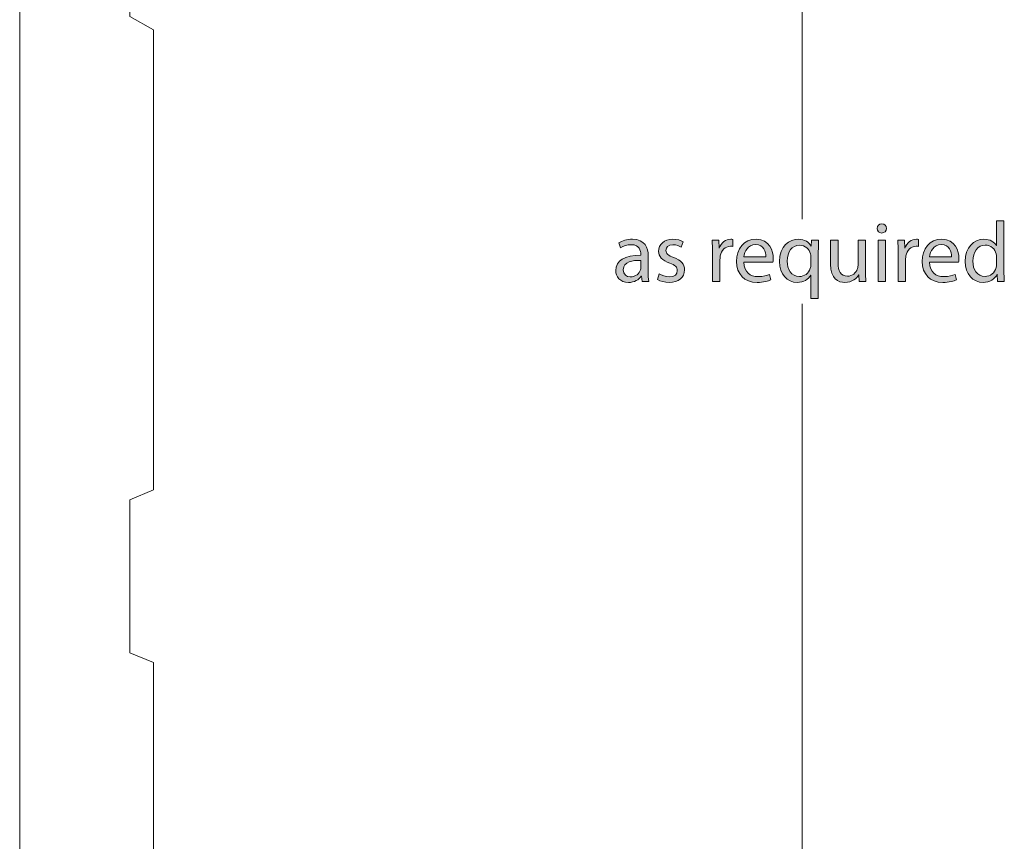
# Model space of a CAD drawing. Units: inches. Extents: x 3 to 223, y 136 to 227.
# Drawn here: x 67 to 69, y 195 to 197 of the extents above; entities that cross this region are included whole.
import ezdxf

# ---------------------------------------------------------------- set-up
doc = ezdxf.new("R2010")
doc.units = ezdxf.units.IN
doc.header["$MEASUREMENT"] = 0
doc.layers.add('Dimension Layer', color=7, linetype='Continuous')

# ---------------------------------------------------------------- blocks, each defined once
blk = doc.blocks.new('block 835')
at = {"layer": 'Dimension Layer'}
h = blk.add_hatch(color=5, dxfattribs=at)
h.dxf.hatch_style = 2
edge = h.paths.add_edge_path()
edge.add_spline(control_points=[(69.1003, 196.1109), (69.1003, 196.1051), (69.0962, 196.1004), (69.0894, 196.1004), (69.0832, 196.1004), (69.0791, 196.1051), (69.0791, 196.1109), (69.0791, 196.1168), (69.0834, 196.1216), (69.0898, 196.1216), (69.096, 196.1216), (69.1003, 196.117), (69.1003, 196.1109)], knot_values=[0, 0, 0, 0, 1, 1, 1, 2, 2, 2, 3, 3, 3, 4, 4, 4, 4], degree=3, periodic=1)
h.paths.add_polyline_path([(69.0812, 195.9903), (69.0812, 196.0845), (69.0984, 196.0845), (69.0984, 195.9903)])
h = blk.add_hatch(color=5, dxfattribs=at)
h.dxf.hatch_style = 2
edge = h.paths.add_edge_path()
edge.add_spline(control_points=[(69.3669, 196.1284), (69.3669, 196.1284), (69.3669, 196.0146), (69.3669, 196.0146), (69.3669, 196.0063), (69.3673, 195.9967), (69.3677, 195.9903), (69.3677, 195.9903), (69.3525, 195.9903), (69.3525, 195.9903), (69.3525, 195.9903), (69.3517, 196.0067), (69.3517, 196.0067), (69.3517, 196.0067), (69.3512, 196.0067), (69.3512, 196.0067), (69.3461, 195.9961), (69.3348, 195.9882), (69.3194, 195.9882), (69.2967, 195.9882), (69.279, 196.0074), (69.279, 196.036), (69.2788, 196.0673), (69.2984, 196.0864), (69.3212, 196.0864), (69.3358, 196.0864), (69.3453, 196.0796), (69.3496, 196.0722), (69.3496, 196.0722), (69.35, 196.0722), (69.35, 196.0722), (69.35, 196.0722), (69.35, 196.1284), (69.35, 196.1284), (69.35, 196.1284), (69.3669, 196.1284), (69.3669, 196.1284)], knot_values=[0, 0, 0, 0, 1, 1, 1, 2, 2, 2, 3, 3, 3, 4, 4, 4, 5, 5, 5, 6, 6, 6, 7, 7, 7, 8, 8, 8, 9, 9, 9, 10, 10, 10, 11, 11, 11, 12, 12, 12, 12], degree=3, periodic=1)
edge = h.paths.add_edge_path()
edge.add_spline(control_points=[(69.35, 196.0461), (69.35, 196.0483), (69.3498, 196.0512), (69.3492, 196.0533), (69.3467, 196.064), (69.3373, 196.073), (69.3245, 196.073), (69.3068, 196.073), (69.2963, 196.0574), (69.2963, 196.0368), (69.2963, 196.0177), (69.3058, 196.002), (69.3241, 196.002), (69.3356, 196.002), (69.3461, 196.0098), (69.3492, 196.0224), (69.3498, 196.0247), (69.35, 196.0271), (69.35, 196.0298), (69.35, 196.0298), (69.35, 196.0461), (69.35, 196.0461)], knot_values=[0, 0, 0, 0, 1, 1, 1, 2, 2, 2, 3, 3, 3, 4, 4, 4, 5, 5, 5, 6, 6, 6, 7, 7, 7, 7], degree=3, periodic=1)
h = blk.add_hatch(color=5, dxfattribs=at)
h.dxf.hatch_style = 2
edge = h.paths.add_edge_path()
edge.add_spline(control_points=[(68.5598, 196.0129), (68.5598, 196.0047), (68.5602, 195.9967), (68.5611, 195.9903), (68.5611, 195.9903), (68.5458, 195.9903), (68.5458, 195.9903), (68.5458, 195.9903), (68.5444, 196.0022), (68.5444, 196.0022), (68.5444, 196.0022), (68.5438, 196.0022), (68.5438, 196.0022), (68.5386, 195.9948), (68.5285, 195.9882), (68.515, 195.9882), (68.496, 195.9882), (68.4862, 196.0016), (68.4862, 196.0152), (68.4862, 196.038), (68.5065, 196.0504), (68.5429, 196.0502), (68.5429, 196.0502), (68.5429, 196.0522), (68.5429, 196.0522), (68.5429, 196.0598), (68.5407, 196.074), (68.5215, 196.0738), (68.5125, 196.0738), (68.5034, 196.0712), (68.4967, 196.0668), (68.4967, 196.0668), (68.4929, 196.0782), (68.4929, 196.0782), (68.5006, 196.0831), (68.5121, 196.0864), (68.524, 196.0864), (68.5528, 196.0864), (68.5598, 196.0668), (68.5598, 196.0481), (68.5598, 196.0481), (68.5598, 196.0129), (68.5598, 196.0129)], knot_values=[0, 0, 0, 0, 1, 1, 1, 2, 2, 2, 3, 3, 3, 4, 4, 4, 5, 5, 5, 6, 6, 6, 7, 7, 7, 8, 8, 8, 9, 9, 9, 10, 10, 10, 11, 11, 11, 12, 12, 12, 13, 13, 13, 14, 14, 14, 14], degree=3, periodic=1)
edge = h.paths.add_edge_path()
edge.add_spline(control_points=[(68.5432, 196.0384), (68.5246, 196.0388), (68.5034, 196.0354), (68.5034, 196.0172), (68.5034, 196.0059), (68.5108, 196.0008), (68.5193, 196.0008), (68.5318, 196.0008), (68.5397, 196.0086), (68.5425, 196.0166), (68.543, 196.0185), (68.5432, 196.0205), (68.5432, 196.022), (68.5432, 196.022), (68.5432, 196.0384), (68.5432, 196.0384)], knot_values=[0, 0, 0, 0, 1, 1, 1, 2, 2, 2, 3, 3, 3, 4, 4, 4, 5, 5, 5, 5], degree=3, periodic=1)
h = blk.add_hatch(color=5, dxfattribs=at)
h.dxf.hatch_style = 2
edge = h.paths.add_edge_path()
edge.add_spline(control_points=[(68.585, 196.0076), (68.5903, 196.0045), (68.5992, 196.001), (68.6078, 196.001), (68.62, 196.001), (68.6259, 196.007), (68.6259, 196.015), (68.6259, 196.0232), (68.621, 196.0275), (68.6086, 196.0321), (68.5914, 196.0384), (68.5835, 196.0475), (68.5835, 196.0588), (68.5835, 196.074), (68.5959, 196.0864), (68.616, 196.0864), (68.6255, 196.0864), (68.6339, 196.0839), (68.6389, 196.0806), (68.6389, 196.0806), (68.6348, 196.0681), (68.6348, 196.0681), (68.6311, 196.0705), (68.6243, 196.0738), (68.6156, 196.0738), (68.6054, 196.0738), (68.6, 196.0679), (68.6, 196.0609), (68.6, 196.0531), (68.6054, 196.0496), (68.6177, 196.0448), (68.6339, 196.0388), (68.6424, 196.0306), (68.6424, 196.0166), (68.6424, 195.9998), (68.6294, 195.9882), (68.6074, 195.9882), (68.5971, 195.9882), (68.5875, 195.9909), (68.5809, 195.9948), (68.5809, 195.9948), (68.585, 196.0076), (68.585, 196.0076)], knot_values=[0, 0, 0, 0, 1, 1, 1, 2, 2, 2, 3, 3, 3, 4, 4, 4, 5, 5, 5, 6, 6, 6, 7, 7, 7, 8, 8, 8, 9, 9, 9, 10, 10, 10, 11, 11, 11, 12, 12, 12, 13, 13, 13, 14, 14, 14, 14], degree=3, periodic=1)
h = blk.add_hatch(color=5, dxfattribs=at)
h.dxf.hatch_style = 2
edge = h.paths.add_edge_path()
edge.add_spline(control_points=[(68.7056, 196.0551), (68.7056, 196.0662), (68.7054, 196.0757), (68.7048, 196.0845), (68.7048, 196.0845), (68.7198, 196.0845), (68.7198, 196.0845), (68.7198, 196.0845), (68.7206, 196.0658), (68.7206, 196.0658), (68.7206, 196.0658), (68.7211, 196.0658), (68.7211, 196.0658), (68.7254, 196.0784), (68.7359, 196.0864), (68.7474, 196.0864), (68.7492, 196.0864), (68.7505, 196.0862), (68.7521, 196.086), (68.7521, 196.086), (68.7521, 196.0699), (68.7521, 196.0699), (68.7503, 196.0703), (68.7486, 196.0703), (68.7462, 196.0703), (68.7342, 196.0703), (68.7256, 196.0613), (68.7233, 196.0485), (68.7229, 196.0461), (68.7227, 196.0432), (68.7227, 196.0405), (68.7227, 196.0405), (68.7227, 195.9903), (68.7227, 195.9903), (68.7227, 195.9903), (68.7056, 195.9903), (68.7056, 195.9903), (68.7056, 195.9903), (68.7056, 196.0551), (68.7056, 196.0551)], knot_values=[0, 0, 0, 0, 1, 1, 1, 2, 2, 2, 3, 3, 3, 4, 4, 4, 5, 5, 5, 6, 6, 6, 7, 7, 7, 8, 8, 8, 9, 9, 9, 10, 10, 10, 11, 11, 11, 12, 12, 12, 13, 13, 13, 13], degree=3, periodic=1)
h = blk.add_hatch(color=5, dxfattribs=at)
h.dxf.hatch_style = 2
edge = h.paths.add_edge_path()
edge.add_spline(control_points=[(68.7767, 196.0343), (68.7771, 196.0111), (68.7917, 196.0016), (68.809, 196.0016), (68.8213, 196.0016), (68.8289, 196.0037), (68.8351, 196.0065), (68.8351, 196.0065), (68.8382, 195.9942), (68.8382, 195.9942), (68.8322, 195.9915), (68.8217, 195.9882), (68.8067, 195.9882), (68.7777, 195.9882), (68.7604, 196.0074), (68.7604, 196.0358), (68.7604, 196.0642), (68.7771, 196.0864), (68.8046, 196.0864), (68.8355, 196.0864), (68.8435, 196.0596), (68.8435, 196.0423), (68.8435, 196.0388), (68.8433, 196.0362), (68.8429, 196.0343), (68.8429, 196.0343), (68.7767, 196.0343), (68.7767, 196.0343)], knot_values=[0, 0, 0, 0, 1, 1, 1, 2, 2, 2, 3, 3, 3, 4, 4, 4, 5, 5, 5, 6, 6, 6, 7, 7, 7, 8, 8, 8, 9, 9, 9, 9], degree=3, periodic=1)
edge = h.paths.add_edge_path()
edge.add_spline(control_points=[(68.8269, 196.0465), (68.8271, 196.0572), (68.8225, 196.0742), (68.8032, 196.0742), (68.7857, 196.0742), (68.7783, 196.0584), (68.7769, 196.0465), (68.7769, 196.0465), (68.8269, 196.0465), (68.8269, 196.0465)], knot_values=[0, 0, 0, 0, 1, 1, 1, 2, 2, 2, 3, 3, 3, 3], degree=3, periodic=1)
h = blk.add_hatch(color=5, dxfattribs=at)
h.dxf.hatch_style = 2
edge = h.paths.add_edge_path()
edge.add_spline(control_points=[(68.9288, 196.0047), (68.9288, 196.0047), (68.9284, 196.0047), (68.9284, 196.0047), (68.9232, 195.9956), (68.9129, 195.9882), (68.8977, 195.9882), (68.8757, 195.9882), (68.8578, 196.007), (68.8578, 196.0356), (68.8578, 196.0711), (68.8806, 196.0864), (68.9004, 196.0864), (68.915, 196.0864), (68.9247, 196.0792), (68.9294, 196.0703), (68.9294, 196.0703), (68.9298, 196.0703), (68.9298, 196.0703), (68.9298, 196.0703), (68.9304, 196.0845), (68.9304, 196.0845), (68.9304, 196.0845), (68.9465, 196.0845), (68.9465, 196.0845), (68.9461, 196.0767), (68.9458, 196.0683), (68.9458, 196.0586), (68.9458, 196.0586), (68.9458, 195.9518), (68.9458, 195.9518), (68.9458, 195.9518), (68.9288, 195.9518), (68.9288, 195.9518), (68.9288, 195.9518), (68.9288, 196.0047), (68.9288, 196.0047)], knot_values=[0, 0, 0, 0, 1, 1, 1, 2, 2, 2, 3, 3, 3, 4, 4, 4, 5, 5, 5, 6, 6, 6, 7, 7, 7, 8, 8, 8, 9, 9, 9, 10, 10, 10, 11, 11, 11, 12, 12, 12, 12], degree=3, periodic=1)
edge = h.paths.add_edge_path()
edge.add_spline(control_points=[(68.9288, 196.0463), (68.9288, 196.0487), (68.9286, 196.0512), (68.9281, 196.0533), (68.9253, 196.0638), (68.9164, 196.0728), (68.9035, 196.0728), (68.8858, 196.0728), (68.8751, 196.0578), (68.8751, 196.0368), (68.8751, 196.0179), (68.8841, 196.0018), (68.903, 196.0018), (68.914, 196.0018), (68.9236, 196.0086), (68.9275, 196.0203), (68.9282, 196.0228), (68.9288, 196.0261), (68.9288, 196.0286), (68.9288, 196.0286), (68.9288, 196.0463), (68.9288, 196.0463)], knot_values=[0, 0, 0, 0, 1, 1, 1, 2, 2, 2, 3, 3, 3, 4, 4, 4, 5, 5, 5, 6, 6, 6, 7, 7, 7, 7], degree=3, periodic=1)
h = blk.add_hatch(color=5, dxfattribs=at)
h.dxf.hatch_style = 2
edge = h.paths.add_edge_path()
edge.add_spline(control_points=[(69.0529, 196.0162), (69.0529, 196.0063), (69.0531, 195.9977), (69.0537, 195.9903), (69.0537, 195.9903), (69.0385, 195.9903), (69.0385, 195.9903), (69.0385, 195.9903), (69.0375, 196.0057), (69.0375, 196.0057), (69.0375, 196.0057), (69.0371, 196.0057), (69.0371, 196.0057), (69.0329, 195.9981), (69.0227, 195.9882), (69.006, 195.9882), (68.9912, 195.9882), (68.9735, 195.9965), (68.9735, 196.0294), (68.9735, 196.0294), (68.9735, 196.0845), (68.9735, 196.0845), (68.9735, 196.0845), (68.9906, 196.0845), (68.9906, 196.0845), (68.9906, 196.0845), (68.9906, 196.0325), (68.9906, 196.0325), (68.9906, 196.0146), (68.9963, 196.0024), (69.0116, 196.0024), (69.0231, 196.0024), (69.0311, 196.0103), (69.0342, 196.0181), (69.0352, 196.0205), (69.0358, 196.0236), (69.0358, 196.0269), (69.0358, 196.0269), (69.0358, 196.0845), (69.0358, 196.0845), (69.0358, 196.0845), (69.0529, 196.0845), (69.0529, 196.0845), (69.0529, 196.0845), (69.0529, 196.0162), (69.0529, 196.0162)], knot_values=[0, 0, 0, 0, 1, 1, 1, 2, 2, 2, 3, 3, 3, 4, 4, 4, 5, 5, 5, 6, 6, 6, 7, 7, 7, 8, 8, 8, 9, 9, 9, 10, 10, 10, 11, 11, 11, 12, 12, 12, 13, 13, 13, 14, 14, 14, 15, 15, 15, 15], degree=3, periodic=1)
h = blk.add_hatch(color=5, dxfattribs=at)
h.dxf.hatch_style = 2
edge = h.paths.add_edge_path()
edge.add_spline(control_points=[(69.1267, 196.0551), (69.1267, 196.0662), (69.1265, 196.0757), (69.126, 196.0845), (69.126, 196.0845), (69.1409, 196.0845), (69.1409, 196.0845), (69.1409, 196.0845), (69.1417, 196.0658), (69.1417, 196.0658), (69.1417, 196.0658), (69.1423, 196.0658), (69.1423, 196.0658), (69.1466, 196.0784), (69.1571, 196.0864), (69.1686, 196.0864), (69.1703, 196.0864), (69.1717, 196.0862), (69.1732, 196.086), (69.1732, 196.086), (69.1732, 196.0699), (69.1732, 196.0699), (69.1715, 196.0703), (69.1697, 196.0703), (69.1674, 196.0703), (69.1553, 196.0703), (69.1468, 196.0613), (69.1444, 196.0485), (69.144, 196.0461), (69.1439, 196.0432), (69.1439, 196.0405), (69.1439, 196.0405), (69.1439, 195.9903), (69.1439, 195.9903), (69.1439, 195.9903), (69.1267, 195.9903), (69.1267, 195.9903), (69.1267, 195.9903), (69.1267, 196.0551), (69.1267, 196.0551)], knot_values=[0, 0, 0, 0, 1, 1, 1, 2, 2, 2, 3, 3, 3, 4, 4, 4, 5, 5, 5, 6, 6, 6, 7, 7, 7, 8, 8, 8, 9, 9, 9, 10, 10, 10, 11, 11, 11, 12, 12, 12, 13, 13, 13, 13], degree=3, periodic=1)
h = blk.add_hatch(color=5, dxfattribs=at)
h.dxf.hatch_style = 2
edge = h.paths.add_edge_path()
edge.add_spline(control_points=[(69.1979, 196.0343), (69.1983, 196.0111), (69.2129, 196.0016), (69.2302, 196.0016), (69.2425, 196.0016), (69.25, 196.0037), (69.2563, 196.0065), (69.2563, 196.0065), (69.2594, 195.9942), (69.2594, 195.9942), (69.2534, 195.9915), (69.2429, 195.9882), (69.2279, 195.9882), (69.1989, 195.9882), (69.1816, 196.0074), (69.1816, 196.0358), (69.1816, 196.0642), (69.1983, 196.0864), (69.2257, 196.0864), (69.2567, 196.0864), (69.2646, 196.0596), (69.2646, 196.0423), (69.2646, 196.0388), (69.2644, 196.0362), (69.2641, 196.0343), (69.2641, 196.0343), (69.1979, 196.0343), (69.1979, 196.0343)], knot_values=[0, 0, 0, 0, 1, 1, 1, 2, 2, 2, 3, 3, 3, 4, 4, 4, 5, 5, 5, 6, 6, 6, 7, 7, 7, 8, 8, 8, 9, 9, 9, 9], degree=3, periodic=1)
edge = h.paths.add_edge_path()
edge.add_spline(control_points=[(69.2481, 196.0465), (69.2483, 196.0572), (69.2436, 196.0742), (69.2244, 196.0742), (69.2069, 196.0742), (69.1995, 196.0584), (69.1981, 196.0465), (69.1981, 196.0465), (69.2481, 196.0465), (69.2481, 196.0465)], knot_values=[0, 0, 0, 0, 1, 1, 1, 2, 2, 2, 3, 3, 3, 3], degree=3, periodic=1)
at = {"layer": 'Dimension Layer', "lineweight": 0}
blk.add_lwpolyline([(69.0812, 195.9903), (69.0812, 196.0845), (69.0984, 196.0845), (69.0984, 195.9903), (69.0812, 195.9903)], dxfattribs=at)
for points, knots in [([(69.1003, 196.1109), (69.1003, 196.1051), (69.0962, 196.1004), (69.0894, 196.1004), (69.0832, 196.1004), (69.0791, 196.1051), (69.0791, 196.1109), (69.0791, 196.1168), (69.0834, 196.1216), (69.0898, 196.1216), (69.096, 196.1216), (69.1003, 196.117), (69.1003, 196.1109)], [0, 0, 0, 0, 1, 1, 1, 2, 2, 2, 3, 3, 3, 4, 4, 4, 4]), ([(69.3669, 196.1284), (69.3669, 196.1284), (69.3669, 196.0146), (69.3669, 196.0146), (69.3669, 196.0063), (69.3673, 195.9967), (69.3677, 195.9903), (69.3677, 195.9903), (69.3525, 195.9903), (69.3525, 195.9903), (69.3525, 195.9903), (69.3517, 196.0067), (69.3517, 196.0067), (69.3517, 196.0067), (69.3512, 196.0067), (69.3512, 196.0067), (69.3461, 195.9961), (69.3348, 195.9882), (69.3194, 195.9882), (69.2967, 195.9882), (69.279, 196.0074), (69.279, 196.036), (69.2788, 196.0673), (69.2984, 196.0864), (69.3212, 196.0864), (69.3358, 196.0864), (69.3453, 196.0796), (69.3496, 196.0722), (69.3496, 196.0722), (69.35, 196.0722), (69.35, 196.0722), (69.35, 196.0722), (69.35, 196.1284), (69.35, 196.1284), (69.35, 196.1284), (69.3669, 196.1284), (69.3669, 196.1284)], [0, 0, 0, 0, 1, 1, 1, 2, 2, 2, 3, 3, 3, 4, 4, 4, 5, 5, 5, 6, 6, 6, 7, 7, 7, 8, 8, 8, 9, 9, 9, 10, 10, 10, 11, 11, 11, 12, 12, 12, 12]), ([(68.5598, 196.0129), (68.5598, 196.0047), (68.5602, 195.9967), (68.5611, 195.9903), (68.5611, 195.9903), (68.5458, 195.9903), (68.5458, 195.9903), (68.5458, 195.9903), (68.5444, 196.0022), (68.5444, 196.0022), (68.5444, 196.0022), (68.5438, 196.0022), (68.5438, 196.0022), (68.5386, 195.9948), (68.5285, 195.9882), (68.515, 195.9882), (68.496, 195.9882), (68.4862, 196.0016), (68.4862, 196.0152), (68.4862, 196.038), (68.5065, 196.0504), (68.5429, 196.0502), (68.5429, 196.0502), (68.5429, 196.0522), (68.5429, 196.0522), (68.5429, 196.0598), (68.5407, 196.074), (68.5215, 196.0738), (68.5125, 196.0738), (68.5034, 196.0712), (68.4967, 196.0668), (68.4967, 196.0668), (68.4929, 196.0782), (68.4929, 196.0782), (68.5006, 196.0831), (68.5121, 196.0864), (68.524, 196.0864), (68.5528, 196.0864), (68.5598, 196.0668), (68.5598, 196.0481), (68.5598, 196.0481), (68.5598, 196.0129), (68.5598, 196.0129)], [0, 0, 0, 0, 1, 1, 1, 2, 2, 2, 3, 3, 3, 4, 4, 4, 5, 5, 5, 6, 6, 6, 7, 7, 7, 8, 8, 8, 9, 9, 9, 10, 10, 10, 11, 11, 11, 12, 12, 12, 13, 13, 13, 14, 14, 14, 14]), ([(68.585, 196.0076), (68.5903, 196.0045), (68.5992, 196.001), (68.6078, 196.001), (68.62, 196.001), (68.6259, 196.007), (68.6259, 196.015), (68.6259, 196.0232), (68.621, 196.0275), (68.6086, 196.0321), (68.5914, 196.0384), (68.5835, 196.0475), (68.5835, 196.0588), (68.5835, 196.074), (68.5959, 196.0864), (68.616, 196.0864), (68.6255, 196.0864), (68.6339, 196.0839), (68.6389, 196.0806), (68.6389, 196.0806), (68.6348, 196.0681), (68.6348, 196.0681), (68.6311, 196.0705), (68.6243, 196.0738), (68.6156, 196.0738), (68.6054, 196.0738), (68.6, 196.0679), (68.6, 196.0609), (68.6, 196.0531), (68.6054, 196.0496), (68.6177, 196.0448), (68.6339, 196.0388), (68.6424, 196.0306), (68.6424, 196.0166), (68.6424, 195.9998), (68.6294, 195.9882), (68.6074, 195.9882), (68.5971, 195.9882), (68.5875, 195.9909), (68.5809, 195.9948), (68.5809, 195.9948), (68.585, 196.0076), (68.585, 196.0076)], [0, 0, 0, 0, 1, 1, 1, 2, 2, 2, 3, 3, 3, 4, 4, 4, 5, 5, 5, 6, 6, 6, 7, 7, 7, 8, 8, 8, 9, 9, 9, 10, 10, 10, 11, 11, 11, 12, 12, 12, 13, 13, 13, 14, 14, 14, 14]), ([(68.7056, 196.0551), (68.7056, 196.0662), (68.7054, 196.0757), (68.7048, 196.0845), (68.7048, 196.0845), (68.7198, 196.0845), (68.7198, 196.0845), (68.7198, 196.0845), (68.7206, 196.0658), (68.7206, 196.0658), (68.7206, 196.0658), (68.7211, 196.0658), (68.7211, 196.0658), (68.7254, 196.0784), (68.7359, 196.0864), (68.7474, 196.0864), (68.7492, 196.0864), (68.7505, 196.0862), (68.7521, 196.086), (68.7521, 196.086), (68.7521, 196.0699), (68.7521, 196.0699), (68.7503, 196.0703), (68.7486, 196.0703), (68.7462, 196.0703), (68.7342, 196.0703), (68.7256, 196.0613), (68.7233, 196.0485), (68.7229, 196.0461), (68.7227, 196.0432), (68.7227, 196.0405), (68.7227, 196.0405), (68.7227, 195.9903), (68.7227, 195.9903), (68.7227, 195.9903), (68.7056, 195.9903), (68.7056, 195.9903), (68.7056, 195.9903), (68.7056, 196.0551), (68.7056, 196.0551)], [0, 0, 0, 0, 1, 1, 1, 2, 2, 2, 3, 3, 3, 4, 4, 4, 5, 5, 5, 6, 6, 6, 7, 7, 7, 8, 8, 8, 9, 9, 9, 10, 10, 10, 11, 11, 11, 12, 12, 12, 13, 13, 13, 13]), ([(68.7767, 196.0343), (68.7771, 196.0111), (68.7917, 196.0016), (68.809, 196.0016), (68.8213, 196.0016), (68.8289, 196.0037), (68.8351, 196.0065), (68.8351, 196.0065), (68.8382, 195.9942), (68.8382, 195.9942), (68.8322, 195.9915), (68.8217, 195.9882), (68.8067, 195.9882), (68.7777, 195.9882), (68.7604, 196.0074), (68.7604, 196.0358), (68.7604, 196.0642), (68.7771, 196.0864), (68.8046, 196.0864), (68.8355, 196.0864), (68.8435, 196.0596), (68.8435, 196.0423), (68.8435, 196.0388), (68.8433, 196.0362), (68.8429, 196.0343), (68.8429, 196.0343), (68.7767, 196.0343), (68.7767, 196.0343)], [0, 0, 0, 0, 1, 1, 1, 2, 2, 2, 3, 3, 3, 4, 4, 4, 5, 5, 5, 6, 6, 6, 7, 7, 7, 8, 8, 8, 9, 9, 9, 9]), ([(68.8269, 196.0465), (68.8271, 196.0572), (68.8225, 196.0742), (68.8032, 196.0742), (68.7857, 196.0742), (68.7783, 196.0584), (68.7769, 196.0465), (68.7769, 196.0465), (68.8269, 196.0465), (68.8269, 196.0465)], [0, 0, 0, 0, 1, 1, 1, 2, 2, 2, 3, 3, 3, 3]), ([(68.9288, 196.0047), (68.9288, 196.0047), (68.9284, 196.0047), (68.9284, 196.0047), (68.9232, 195.9956), (68.9129, 195.9882), (68.8977, 195.9882), (68.8757, 195.9882), (68.8578, 196.007), (68.8578, 196.0356), (68.8578, 196.0711), (68.8806, 196.0864), (68.9004, 196.0864), (68.915, 196.0864), (68.9247, 196.0792), (68.9294, 196.0703), (68.9294, 196.0703), (68.9298, 196.0703), (68.9298, 196.0703), (68.9298, 196.0703), (68.9304, 196.0845), (68.9304, 196.0845), (68.9304, 196.0845), (68.9465, 196.0845), (68.9465, 196.0845), (68.9461, 196.0767), (68.9458, 196.0683), (68.9458, 196.0586), (68.9458, 196.0586), (68.9458, 195.9518), (68.9458, 195.9518), (68.9458, 195.9518), (68.9288, 195.9518), (68.9288, 195.9518), (68.9288, 195.9518), (68.9288, 196.0047), (68.9288, 196.0047)], [0, 0, 0, 0, 1, 1, 1, 2, 2, 2, 3, 3, 3, 4, 4, 4, 5, 5, 5, 6, 6, 6, 7, 7, 7, 8, 8, 8, 9, 9, 9, 10, 10, 10, 11, 11, 11, 12, 12, 12, 12]), ([(68.9288, 196.0463), (68.9288, 196.0487), (68.9286, 196.0512), (68.9281, 196.0533), (68.9253, 196.0638), (68.9164, 196.0728), (68.9035, 196.0728), (68.8858, 196.0728), (68.8751, 196.0578), (68.8751, 196.0368), (68.8751, 196.0179), (68.8841, 196.0018), (68.903, 196.0018), (68.914, 196.0018), (68.9236, 196.0086), (68.9275, 196.0203), (68.9282, 196.0228), (68.9288, 196.0261), (68.9288, 196.0286), (68.9288, 196.0286), (68.9288, 196.0463), (68.9288, 196.0463)], [0, 0, 0, 0, 1, 1, 1, 2, 2, 2, 3, 3, 3, 4, 4, 4, 5, 5, 5, 6, 6, 6, 7, 7, 7, 7]), ([(69.0529, 196.0162), (69.0529, 196.0063), (69.0531, 195.9977), (69.0537, 195.9903), (69.0537, 195.9903), (69.0385, 195.9903), (69.0385, 195.9903), (69.0385, 195.9903), (69.0375, 196.0057), (69.0375, 196.0057), (69.0375, 196.0057), (69.0371, 196.0057), (69.0371, 196.0057), (69.0329, 195.9981), (69.0227, 195.9882), (69.006, 195.9882), (68.9912, 195.9882), (68.9735, 195.9965), (68.9735, 196.0294), (68.9735, 196.0294), (68.9735, 196.0845), (68.9735, 196.0845), (68.9735, 196.0845), (68.9906, 196.0845), (68.9906, 196.0845), (68.9906, 196.0845), (68.9906, 196.0325), (68.9906, 196.0325), (68.9906, 196.0146), (68.9963, 196.0024), (69.0116, 196.0024), (69.0231, 196.0024), (69.0311, 196.0103), (69.0342, 196.0181), (69.0352, 196.0205), (69.0358, 196.0236), (69.0358, 196.0269), (69.0358, 196.0269), (69.0358, 196.0845), (69.0358, 196.0845), (69.0358, 196.0845), (69.0529, 196.0845), (69.0529, 196.0845), (69.0529, 196.0845), (69.0529, 196.0162), (69.0529, 196.0162)], [0, 0, 0, 0, 1, 1, 1, 2, 2, 2, 3, 3, 3, 4, 4, 4, 5, 5, 5, 6, 6, 6, 7, 7, 7, 8, 8, 8, 9, 9, 9, 10, 10, 10, 11, 11, 11, 12, 12, 12, 13, 13, 13, 14, 14, 14, 15, 15, 15, 15]), ([(69.1267, 196.0551), (69.1267, 196.0662), (69.1265, 196.0757), (69.126, 196.0845), (69.126, 196.0845), (69.1409, 196.0845), (69.1409, 196.0845), (69.1409, 196.0845), (69.1417, 196.0658), (69.1417, 196.0658), (69.1417, 196.0658), (69.1423, 196.0658), (69.1423, 196.0658), (69.1466, 196.0784), (69.1571, 196.0864), (69.1686, 196.0864), (69.1703, 196.0864), (69.1717, 196.0862), (69.1732, 196.086), (69.1732, 196.086), (69.1732, 196.0699), (69.1732, 196.0699), (69.1715, 196.0703), (69.1697, 196.0703), (69.1674, 196.0703), (69.1553, 196.0703), (69.1468, 196.0613), (69.1444, 196.0485), (69.144, 196.0461), (69.1439, 196.0432), (69.1439, 196.0405), (69.1439, 196.0405), (69.1439, 195.9903), (69.1439, 195.9903), (69.1439, 195.9903), (69.1267, 195.9903), (69.1267, 195.9903), (69.1267, 195.9903), (69.1267, 196.0551), (69.1267, 196.0551)], [0, 0, 0, 0, 1, 1, 1, 2, 2, 2, 3, 3, 3, 4, 4, 4, 5, 5, 5, 6, 6, 6, 7, 7, 7, 8, 8, 8, 9, 9, 9, 10, 10, 10, 11, 11, 11, 12, 12, 12, 13, 13, 13, 13]), ([(69.1979, 196.0343), (69.1983, 196.0111), (69.2129, 196.0016), (69.2302, 196.0016), (69.2425, 196.0016), (69.25, 196.0037), (69.2563, 196.0065), (69.2563, 196.0065), (69.2594, 195.9942), (69.2594, 195.9942), (69.2534, 195.9915), (69.2429, 195.9882), (69.2279, 195.9882), (69.1989, 195.9882), (69.1816, 196.0074), (69.1816, 196.0358), (69.1816, 196.0642), (69.1983, 196.0864), (69.2257, 196.0864), (69.2567, 196.0864), (69.2646, 196.0596), (69.2646, 196.0423), (69.2646, 196.0388), (69.2644, 196.0362), (69.2641, 196.0343), (69.2641, 196.0343), (69.1979, 196.0343), (69.1979, 196.0343)], [0, 0, 0, 0, 1, 1, 1, 2, 2, 2, 3, 3, 3, 4, 4, 4, 5, 5, 5, 6, 6, 6, 7, 7, 7, 8, 8, 8, 9, 9, 9, 9]), ([(69.2481, 196.0465), (69.2483, 196.0572), (69.2436, 196.0742), (69.2244, 196.0742), (69.2069, 196.0742), (69.1995, 196.0584), (69.1981, 196.0465), (69.1981, 196.0465), (69.2481, 196.0465), (69.2481, 196.0465)], [0, 0, 0, 0, 1, 1, 1, 2, 2, 2, 3, 3, 3, 3]), ([(69.35, 196.0461), (69.35, 196.0483), (69.3498, 196.0512), (69.3492, 196.0533), (69.3467, 196.064), (69.3373, 196.073), (69.3245, 196.073), (69.3068, 196.073), (69.2963, 196.0574), (69.2963, 196.0368), (69.2963, 196.0177), (69.3058, 196.002), (69.3241, 196.002), (69.3356, 196.002), (69.3461, 196.0098), (69.3492, 196.0224), (69.3498, 196.0247), (69.35, 196.0271), (69.35, 196.0298), (69.35, 196.0298), (69.35, 196.0461), (69.35, 196.0461)], [0, 0, 0, 0, 1, 1, 1, 2, 2, 2, 3, 3, 3, 4, 4, 4, 5, 5, 5, 6, 6, 6, 7, 7, 7, 7]), ([(68.5432, 196.0384), (68.5246, 196.0388), (68.5034, 196.0354), (68.5034, 196.0172), (68.5034, 196.0059), (68.5108, 196.0008), (68.5193, 196.0008), (68.5318, 196.0008), (68.5397, 196.0086), (68.5425, 196.0166), (68.543, 196.0185), (68.5432, 196.0205), (68.5432, 196.022), (68.5432, 196.022), (68.5432, 196.0384), (68.5432, 196.0384)], [0, 0, 0, 0, 1, 1, 1, 2, 2, 2, 3, 3, 3, 4, 4, 4, 5, 5, 5, 5])]:
    blk.add_open_spline(points, degree=3, knots=knots, dxfattribs=at)
blk = doc.blocks.new('block 834')
at = {"layer": 'Dimension Layer', "lineweight": 0}
for points in [[(68.9095, 198.8034), (68.9095, 196.1319)], [(68.9095, 191.5195), (68.9095, 195.9396)]]:
    blk.add_lwpolyline(points, dxfattribs=at)
at = {"layer": 'Dimension Layer'}
blk.add_blockref('block 835', (0, 0), dxfattribs=at)

msp = doc.modelspace()

# ---------------------------------------------------------------- linework, layer by layer
at = {"layer": 'Dimension Layer', "lineweight": 0}
msp.add_open_spline([(67.4373, 194.0862), (67.4373, 194.0862), (67.4373, 195.1255), (67.4373, 195.1255), (67.4373, 195.1255), (67.3841, 195.1475), (67.3841, 195.1475), (67.3841, 195.1475), (67.3841, 195.4953), (67.3841, 195.4953), (67.3841, 195.4953), (67.4373, 195.5177), (67.4373, 195.5177), (67.4373, 195.5177), (67.4373, 196.5618), (67.4373, 196.5618), (67.4373, 196.5618), (67.3841, 196.5916), (67.3841, 196.5916), (67.3841, 196.5916), (67.3841, 196.922), (67.3841, 196.922), (67.3841, 196.922), (67.4373, 196.95), (67.4373, 196.95), (67.4373, 196.95), (67.4373, 197.9893), (67.4373, 197.9893), (67.4373, 197.9893), (67.3841, 198.0187), (67.3841, 198.0187), (67.3841, 198.0187), (67.3841, 198.7807), (67.3841, 198.7807), (67.3841, 198.7807), (67.1341, 198.7807), (67.1341, 198.7807), (67.1341, 198.7807), (67.1341, 191.4969), (67.1341, 191.4969), (67.1341, 191.4969), (67.3841, 191.4969), (67.3841, 191.4969), (67.3841, 191.4969), (67.3841, 191.9765), (67.3841, 191.9765), (67.3855, 191.9762), (67.387, 191.976), (67.3886, 191.976), (67.3955, 191.976), (67.4014, 191.9785), (67.4062, 191.9834), (67.411, 191.9884), (67.4134, 191.9943), (67.4134, 192.0012), (67.4134, 192.0082), (67.411, 192.0141), (67.4062, 192.0188), (67.4014, 192.0236), (67.3955, 192.026), (67.3886, 192.026), (67.387, 192.026), (67.3855, 192.0259), (67.3841, 192.0256), (67.3841, 192.0256), (67.3841, 192.0765), (67.3841, 192.0765), (67.3855, 192.0762), (67.387, 192.0761), (67.3886, 192.0761), (67.3955, 192.0761), (67.4014, 192.0785), (67.4062, 192.0835), (67.411, 192.0884), (67.4134, 192.0943), (67.4134, 192.1013), (67.4134, 192.1082), (67.411, 192.114), (67.4062, 192.1188), (67.4014, 192.1236), (67.3955, 192.126), (67.3886, 192.126), (67.387, 192.126), (67.3855, 192.1259), (67.3841, 192.1256), (67.3841, 192.1256), (67.3841, 192.1765), (67.3841, 192.1765), (67.3855, 192.1762), (67.387, 192.1761), (67.3886, 192.1761), (67.3955, 192.1761), (67.4014, 192.1785), (67.4062, 192.1834), (67.411, 192.1884), (67.4134, 192.1943), (67.4134, 192.2012), (67.4134, 192.2082), (67.411, 192.214), (67.4062, 192.2189), (67.4014, 192.2237), (67.3955, 192.226), (67.3886, 192.226), (67.387, 192.226), (67.3855, 192.2259), (67.3841, 192.2256), (67.3841, 192.2256), (67.3841, 192.5963), (67.3841, 192.5963), (67.3841, 192.5963), (67.4373, 192.6213), (67.4373, 192.6213), (67.4373, 192.6213), (67.4373, 193.663), (67.4373, 193.663), (67.4373, 193.663), (67.3841, 193.688), (67.3841, 193.688), (67.3841, 193.688), (67.3841, 194.0599), (67.3841, 194.0599), (67.3841, 194.0599), (67.4373, 194.0862), (67.4373, 194.0862)], degree=3, knots=[0, 0, 0, 0, 1, 1, 1, 2, 2, 2, 3, 3, 3, 4, 4, 4, 5, 5, 5, 6, 6, 6, 7, 7, 7, 8, 8, 8, 9, 9, 9, 10, 10, 10, 11, 11, 11, 12, 12, 12, 13, 13, 13, 14, 14, 14, 15, 15, 15, 16, 16, 16, 17, 17, 17, 18, 18, 18, 19, 19, 19, 20, 20, 20, 21, 21, 21, 22, 22, 22, 23, 23, 23, 24, 24, 24, 25, 25, 25, 26, 26, 26, 27, 27, 27, 28, 28, 28, 29, 29, 29, 30, 30, 30, 31, 31, 31, 32, 32, 32, 33, 33, 33, 34, 34, 34, 35, 35, 35, 36, 36, 36, 37, 37, 37, 38, 38, 38, 39, 39, 39, 40, 40, 40, 41, 41, 41, 41], dxfattribs=at)

# ---------------------------------------------------------------- block references
at = {"layer": 'Dimension Layer'}
msp.add_blockref('block 834', (0, 0), dxfattribs=at)

doc.saveas('drawing.dxf')
